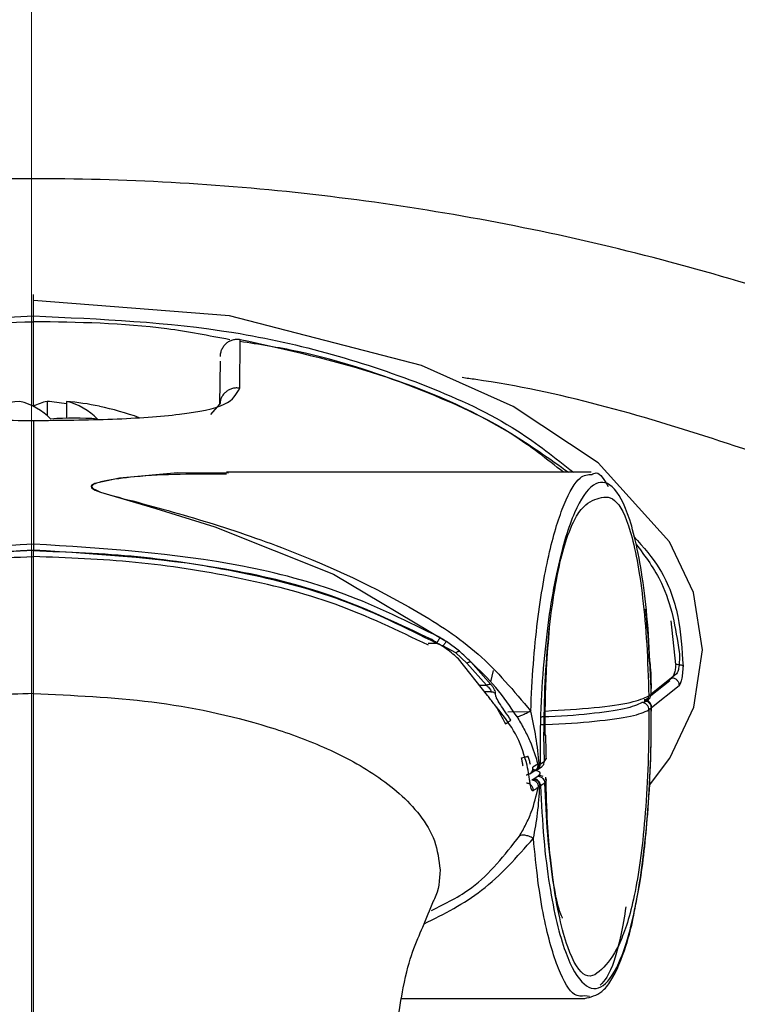
# Model space of a CAD drawing. Units: millimetres. Extents: x -4 to 213, y 0 to 297.
# Drawn here: x 62 to 67, y 108 to 113 of the extents above; entities that cross this region are included whole.
import ezdxf

# ---------------------------------------------------------------- set-up
doc = ezdxf.new("R2010")
doc.units = ezdxf.units.MM
doc.linetypes.add('CENTERX2', pattern=[20.32, 12.7, -2.54, 2.54, -2.54])
doc.layers.add('FORMAT', color=7, linetype='Continuous')
doc.styles.add('SLDTEXTSTYLE0', font='TXT', dxfattribs={"width": 0.605})
doc.dimstyles.new('SLDDIMSTYLE3', dxfattribs={"dimtxt": 2.5, "dimasz": 2.5, "dimexe": 0, "dimexo": 0.0625, "dimtad": 1, "dimdec": 0, "dimlfac": 5, "dimrnd": 1e-09, "dimzin": 12, "dimdsep": 46, "dimtxsty": 'SLDTEXTSTYLE0', "dimblk1": 'CLOSED', "dimblk2": 'CLOSED', "dimsah": 1, "dimcen": 0, "dimadec": 0, "dimazin": 3, "dimtfac": 1, "dimtdec": 0, "dimtmove": 0, "dimatfit": 3, "dimldrblk": 'CLOSED', "dimfxl": 0, "dimfrac": 2, "dimtolj": 1, "dimtzin": 12, "dimarcsym": 0})

# ---------------------------------------------------------------- blocks, each defined once
blk = doc.blocks.new('_Closed')
at = {"color": 0, "linetype": 'ByBlock', "lineweight": -2}
for p, q in [((-1, 0.166667), (0, 0)), ((-1, 0.166667), (-1, -0.166667)), ((0, 0), (-1, -0.166667)), ((0, 0), (-1, 0))]:
    blk.add_line(p, q, dxfattribs=at)
blk = doc.blocks.new('_D_4')
at = {"layer": 'FORMAT', "color": 7}
for p, q in [((76.7136, 108.6636), (86.3731, 116.0884)), ((76.7136, 108.6636), (48.4187, 86.9144)), ((48.4187, 86.9144), (45.4455, 84.6291))]:
    blk.add_line(p, q, dxfattribs=at)
blk.add_arc((62.5661, 97.789), 17.844, 2.89552, 39.95477, dxfattribs=at)
at = {"layer": 'FORMAT', "color": 7, "xscale": 2.5, "yscale": 2.5}
for p, rotation in [((76.7136, 108.6636, -9.7164), 217.5479898954982), ((48.4187, 86.9144, -9.7164), 37.54798989549824)]:
    blk.add_blockref('_Closed', p, dxfattribs=dict(at, rotation=rotation))
at = {"layer": 'FORMAT', "color": 7, "char_height": 2.5, "attachment_point": 1, "rotation": 37.54799, "style": 'SLDTEXTSTYLE0'}
for s, insert in [('178', (80.6886, 115.7749)), ('%%c', (77.7595, 113.5234))]:
    blk.add_mtext(s, dxfattribs=dict(at, insert=insert))

msp = doc.modelspace()

# ---------------------------------------------------------------- linework, layer by layer
at = {"color": 7, "linetype": 'Continuous', "lineweight": 25}
for p, q in [((62.5661, 111.1076), (62.5661, 111.6092)), ((63.7897, 111.2151), (63.7919, 111.5045)), ((63.6728, 111.1202), (63.6751, 111.3755)), ((62.6473, 111.1369), (62.6473, 111.0526)), ((62.7622, 111.1369), (62.7622, 111.037)), ((63.6189, 111.0582), (63.6728, 111.1202)), ((65.8746, 110.717), (63.7119, 110.717)), ((64.9576, 109.7034), (64.995, 109.6869)), ((65.0716, 109.6464), (64.995, 109.6869)), ((65.0921, 109.6553), (65.0156, 109.713)), ((65.1362, 109.5848), (65.0716, 109.6464)), ((65.26, 109.3944), (65.0862, 109.61)), ((65.1362, 109.5848), (65.2527, 109.4545)), ((65.2797, 109.4596), (65.1598, 109.5928)), ((66.3805, 109.5219), (66.2301, 109.4017)), ((66.2278, 109.3929), (66.3406, 109.483)), ((66.2288, 109.4337), (66.2288, 109.435)), ((66.2293, 109.4116), (66.2288, 109.4337)), ((66.3948, 109.4504), (66.2314, 109.3194)), ((66.1901, 109.3628), (66.2138, 109.3817)), ((66.2155, 109.3912), (66.2295, 109.402)), ((66.2295, 109.402), (66.2293, 109.4116)), ((66.1996, 109.3588), (66.2059, 109.3638)), ((66.2059, 109.3638), (66.2145, 109.3704)), ((66.2305, 109.3189), (66.2165, 109.308)), ((66.221, 109.3476), (66.2245, 109.3412)), ((66.2283, 109.3331), (66.2299, 109.322)), ((66.2314, 109.3194), (66.2309, 109.32)), ((65.3798, 109.297), (65.5121, 109.2995)), ((65.5969, 109.0043), (65.5937, 109.1584)), ((65.6041, 109.1584), (65.5937, 109.1584)), ((65.5577, 108.9873), (65.5275, 108.9686)), ((65.553, 108.9537), (65.5792, 108.9707)), ((65.5577, 108.9873), (65.5665, 108.9862)), ((65.5706, 108.9873), (65.5969, 109.0043)), ((65.6068, 109.021), (65.5969, 109.0043)), ((65.5093, 108.9292), (65.5394, 108.9482)), ((65.5594, 108.9144), (65.5346, 108.8983)), ((65.5891, 108.9124), (65.5637, 108.9213)), ((65.5331, 108.8978), (65.5211, 108.8933)), ((65.5346, 108.8983), (65.5331, 108.8978)), ((65.5984, 108.8747), (65.5736, 108.8586)), ((64.7491, 107.597), (65.837, 107.597)), ((65.8633, 107.6088), (65.837, 107.6127))]:
    msp.add_line(p, q, dxfattribs=at)
at = {"color": 8, "linetype": 'Continuous', "lineweight": 25}
for p, q in [((66.3752, 109.5769), (66.3487, 109.8353)), ((64.9065, 109.7033), (64.9576, 109.7034)), ((65.2923, 109.5425), (65.2766, 109.4736)), ((66.2523, 109.4191), (66.3518, 109.4986)), ((65.2119, 109.4541), (65.2527, 109.4545)), ((65.2787, 109.4161), (65.2427, 109.4158)), ((65.569, 108.9297), (65.5594, 108.9144)), ((65.5984, 108.8747), (65.6082, 108.8912))]:
    msp.add_line(p, q, dxfattribs=at)
at = {"color": 8, "linetype": 'Continuous', "lineweight": 25, "flags": 128}
msp.add_lwpolyline([(66.219, 108.8623), (66.341, 109.0218), (66.4818, 109.3237), (66.5346, 109.6641), (66.4798, 110.0034), (66.3381, 110.3045), (65.9162, 110.7719), (65.4106, 111.1064), (64.8674, 111.3499), (63.7302, 111.643), (62.5661, 111.7342), (62.5661, 111.7342)], dxfattribs=at)
at = {"color": 7, "linetype": 'Continuous', "lineweight": 25, "flags": 128}
msp.add_lwpolyline([(63.7224, 110.7111), (63.4224, 110.7132), (63.0768, 110.6816), (62.9299, 110.6506), (62.9109, 110.6385), (62.9087, 110.6316), (62.9119, 110.6246), (62.9327, 110.6107), (62.9639, 110.5979), (63.292, 110.502), (63.6431, 110.3938), (64.3455, 110.1134), (65.0156, 109.713), (65.0156, 109.713)], dxfattribs=at)
at = {"color": 7, "linetype": 'Continuous', "lineweight": 25}
for centre, radius, start, end in [((62.6262, 109.5338), 1.6093, 95.03133, 111.38943), ((62.3915, 110.7557), 0.3926, 44.79633, 76.19829), ((62.7159, 110.8209), 0.3233, 102.2531, 117.58711), ((62.5082, 109.5475), 1.5955, 80.83951, 85.00036), ((62.6686, 110.7557), 0.3926, 44.79633, 76.19829), ((62.6229, 109.5451), 1.5979, 77.90676, 84.99718), ((62.5662, 109.2798), 1.8691, 70.36106, 77.9111), ((62.8086, 109.2254), 1.8122, 85.61525, 94.38475)]:
    msp.add_arc(centre, radius, start, end, dxfattribs=at)
for points in [[(44.7225, 97.8862), (44.7422, 98.47), (44.7817, 99.6377), (45.0582, 101.3712), (45.491, 103.0702), (46.0916, 104.7184), (46.85, 106.2998), (47.7599, 107.7993), (48.8124, 109.2024), (49.9973, 110.4955), (51.3033, 111.6663), (52.7177, 112.7034), (54.227, 113.5969), (55.8166, 114.3382), (57.4712, 114.92), (59.1749, 115.3369), (60.9112, 115.5849), (62.6635, 115.6614), (64.4148, 115.5658), (66.1483, 115.299), (67.8474, 114.8635), (69.4955, 114.2637), (71.077, 113.5051), (72.5765, 112.5952), (73.9795, 111.5428), (75.2727, 110.3578), (76.4434, 109.0519), (77.4806, 107.6374), (78.3741, 106.1281), (79.1152, 104.5385), (79.6978, 102.8839), (80.1121, 101.1803), (80.3697, 99.4439), (80.3965, 98.2758), (80.4098, 97.6918)], [(77.2341, 97.7889), (77.2154, 98.3506), (77.1781, 99.474), (76.8778, 101.1368), (76.4026, 102.7556), (75.7413, 104.3088), (74.9073, 105.7761), (73.9103, 107.1381), (72.7638, 108.3769), (71.4829, 109.4761), (70.0845, 110.4211), (68.5869, 111.1997), (67.0099, 111.8015), (65.3744, 112.2185), (63.7018, 112.4453), (62.0143, 112.4788), (60.334, 112.3187), (58.6832, 111.9671), (57.0836, 111.4285), (55.5562, 110.7101), (54.1212, 109.8214), (52.7978, 108.774), (51.6022, 107.5821), (50.5547, 106.2597), (49.6526, 104.8309), (49.1967, 103.8035), (48.9688, 103.2898)], [(66.2156, 109.3912), (66.215, 109.3859), (66.214, 109.3753), (66.2048, 109.362), (66.1915, 109.3529), (66.1809, 109.352), (66.1757, 109.3515)], [(66.1896, 109.3623), (66.1949, 109.3628), (66.2054, 109.3637), (66.2187, 109.3728), (66.2279, 109.3861), (66.229, 109.3967), (66.2295, 109.402)], [(66.2165, 109.308), (66.2158, 109.3136), (66.2143, 109.3249), (66.2043, 109.3392), (66.1902, 109.3493), (66.179, 109.3509), (66.1734, 109.3517)], [(66.1874, 109.3626), (66.193, 109.3618), (66.2042, 109.3602), (66.2183, 109.3501), (66.2283, 109.3358), (66.2298, 109.3245), (66.2305, 109.3189)]]:
    msp.add_open_spline(points, degree=3, dxfattribs=at)
for points, knots in [([(80.1662, 97.789), (80.1659, 97.8634), (80.1641, 98.2893), (80.13, 99.0666), (80.0223, 100.116), (79.8516, 101.1572), (79.6189, 102.1863), (79.3249, 103.1996), (78.9708, 104.1935), (78.5578, 105.1644), (78.0874, 106.1089), (77.5613, 107.0234), (76.9814, 107.9049), (76.3498, 108.75), (75.6686, 109.5557), (74.9404, 110.3193), (74.1679, 111.0378), (73.3536, 111.7088), (72.5007, 112.3298), (71.612, 112.8987), (70.691, 113.4133), (69.7407, 113.8718), (68.7647, 114.2726), (67.7665, 114.6142), (66.7495, 114.8954), (65.7176, 115.1152), (64.6744, 115.2729), (63.6235, 115.3677), (62.5689, 115.3995), (61.5143, 115.3681), (60.4635, 115.2735), (59.4202, 115.1162), (58.3882, 114.8967), (57.3712, 114.6158), (56.3728, 114.2745), (55.3967, 113.8741), (54.4463, 113.4158), (53.525, 112.9015), (52.6362, 112.333), (51.7831, 111.7122), (50.9686, 111.0415), (50.1958, 110.3232), (49.4674, 109.5599), (48.786, 108.7543), (48.1541, 107.9094), (47.5739, 107.0282), (47.0475, 106.1138), (46.5768, 105.1695), (46.1635, 104.1987), (45.8091, 103.2049), (45.5148, 102.1917), (45.2818, 101.1627), (45.1108, 100.1215), (45.0024, 99.072), (44.9571, 98.0179), (44.975, 96.963), (45.056, 95.911), (45.1999, 94.8658), (45.4062, 93.831), (45.674, 92.8105), (46.0024, 91.8079), (46.3903, 90.8267), (46.8363, 89.8705), (47.3387, 88.9427), (47.8958, 88.0467), (48.5056, 87.1856), (49.1658, 86.3626), (49.8741, 85.5806), (50.628, 84.8425), (51.4248, 84.1508), (52.2615, 83.5081), (53.1352, 82.9166), (54.0428, 82.3785), (54.9809, 81.8957), (55.9463, 81.47), (56.9355, 81.1029), (57.9448, 80.7956), (58.9708, 80.5494), (60.0096, 80.365), (61.0577, 80.2432), (62.1111, 80.1843), (63.1662, 80.1887), (64.2191, 80.2562), (65.2661, 80.3867), (66.3034, 80.5796), (67.3273, 80.8343), (68.3341, 81.1498), (69.3202, 81.5251), (70.282, 81.9588), (71.2162, 82.4492), (72.1193, 82.9948), (72.9881, 83.5934), (73.8195, 84.243), (74.6105, 84.9412), (75.3583, 85.6856), (76.0601, 86.4734), (76.7136, 87.3018), (77.3162, 88.1678), (77.8659, 89.0684), (78.3607, 90.0003), (78.7988, 90.9601), (79.1786, 91.9445), (79.4988, 92.9498), (79.7581, 93.9725), (79.956, 95.0089), (80.0905, 96.0553), (80.1569, 96.9836), (80.1635, 97.562), (80.1662, 97.789)], [0, 0, 0, 0, 0.00202, 0.011556, 0.021093, 0.030629, 0.040166, 0.049703, 0.05924, 0.068776, 0.078313, 0.08785, 0.097387, 0.106923, 0.11646, 0.125997, 0.135534, 0.145071, 0.154607, 0.164144, 0.173681, 0.183218, 0.192754, 0.202291, 0.211828, 0.221365, 0.230901, 0.240438, 0.249975, 0.259512, 0.269048, 0.278585, 0.288122, 0.297659, 0.307196, 0.316732, 0.326269, 0.335806, 0.345343, 0.354879, 0.364416, 0.373953, 0.38349, 0.393026, 0.402563, 0.4121, 0.421637, 0.431173, 0.44071, 0.450247, 0.459784, 0.469321, 0.478857, 0.488394, 0.497931, 0.507468, 0.517004, 0.526541, 0.536078, 0.545615, 0.555151, 0.564688, 0.574225, 0.583762, 0.593298, 0.602835, 0.612372, 0.621909, 0.631446, 0.640982, 0.650519, 0.660056, 0.669593, 0.679129, 0.688666, 0.698203, 0.70774, 0.717276, 0.726813, 0.73635, 0.745887, 0.755423, 0.76496, 0.774497, 0.784034, 0.793571, 0.803107, 0.812644, 0.822181, 0.831718, 0.841254, 0.850791, 0.860328, 0.869865, 0.879401, 0.888938, 0.898475, 0.908012, 0.917548, 0.927085, 0.936622, 0.946159, 0.955695, 0.965232, 0.974769, 0.984306, 0.993843, 1, 1, 1, 1]), ([(62.5661, 111.643), (62.5661, 111.6583), (62.5661, 111.6888), (62.5661, 111.7191), (62.5661, 111.7342)], [0, 0, 0, 0, 0.500031, 1, 1, 1, 1]), ([(62.5661, 111.6092), (62.5661, 111.6132), (62.5661, 111.6212), (62.5661, 111.6313), (62.5661, 111.6392), (62.5661, 111.6417), (62.5661, 111.643)], [0, 0, 0, 0, 0.250006, 0.500007, 0.750005, 1, 1, 1, 1]), ([(63.6753, 111.4029), (63.6758, 111.4103), (63.6768, 111.4252), (63.6841, 111.4464), (63.6953, 111.4656), (63.7103, 111.482), (63.7285, 111.4946), (63.7488, 111.5029), (63.7703, 111.5067), (63.7847, 111.5052), (63.7919, 111.5045)], [0, 0, 0, 0, 0.127128, 0.253397, 0.379476, 0.505173, 0.630294, 0.754379, 0.8773, 1, 1, 1, 1]), ([(63.7919, 111.5045), (64.07, 111.4432), (64.6264, 111.3205), (65.2846, 111.0408), (65.6274, 110.7967), (65.7393, 110.717)], [0, 0, 0, 0, 0.402398, 0.804894, 1, 1, 1, 1]), ([(61.3427, 111.2151), (61.3607, 111.1807), (61.3968, 111.1118), (61.6784, 111.0562), (62.0841, 111.0283), (62.4055, 111.0251), (62.5662, 111.0234)], [0, 0, 0, 0, 0.248936, 0.498847, 0.749342, 1, 1, 1, 1]), ([(62.5662, 111.0234), (62.7269, 111.0251), (63.0483, 111.0283), (63.4539, 111.0561), (63.7355, 111.1118), (63.7716, 111.1807), (63.7897, 111.2151)], [0, 0, 0, 0, 0.250654, 0.501155, 0.751055, 1, 1, 1, 1]), ([(63.7897, 111.2151), (63.7825, 111.2159), (63.7681, 111.2174), (63.7466, 111.2139), (63.7263, 111.2062), (63.7082, 111.1945), (63.6931, 111.1793), (63.6817, 111.1612), (63.6744, 111.1412), (63.6734, 111.1272), (63.6728, 111.1202)], [0, 0, 0, 0, 0.124691, 0.249969, 0.375042, 0.499971, 0.624904, 0.749988, 0.875286, 1, 1, 1, 1]), ([(62.5662, 111.0234), (62.5662, 110.9058), (62.5662, 110.6694), (62.5662, 110.4174), (62.5662, 110.2907)], [0, 0, 0, 0, 0.497695, 1, 1, 1, 1]), ([(63.7119, 110.7062), (63.528, 110.7063), (63.2784, 110.7063), (63.0237, 110.6729), (62.9467, 110.6547), (62.9216, 110.645), (62.913, 110.6358), (62.9129, 110.6258), (62.9544, 110.5983), (63.1911, 110.538), (63.5747, 110.4333), (64.1684, 110.2332), (64.718, 109.9771), (65.2176, 109.6566), (65.4158, 109.4201), (65.5154, 109.3013)], [0, 0, 0, 0, 0.14833, 0.201298, 0.214484, 0.227616, 0.234184, 0.240752, 0.253823, 0.306426, 0.439213, 0.572195, 0.785104, 0.892068, 1, 1, 1, 1]), ([(66.2288, 109.435), (66.2247, 109.5435), (66.2166, 109.7604), (66.187, 110.0409), (66.1486, 110.2697), (66.0878, 110.5011), (65.9998, 110.6608), (65.8869, 110.6678), (65.774, 110.5049), (65.6868, 110.2257), (65.629, 109.9143), (65.5948, 109.6371), (65.5719, 109.3221), (65.5711, 109.0989), (65.5706, 108.9873)], [0, 0, 0, 0, 0.06245, 0.124946, 0.187499, 0.25009, 0.374974, 0.5, 0.625018, 0.749918, 0.812514, 0.875055, 0.937549, 1, 1, 1, 1]), ([(65.8773, 110.7043), (65.886, 110.7086), (65.92, 110.7253), (65.9519, 110.6717), (65.9756, 110.632)], [0, 0, 0, 0, 0.2577334, 1, 1, 1, 1]), ([(65.5937, 109.1584), (65.5953, 109.2643), (65.5985, 109.476), (65.6218, 109.7708), (65.6559, 110.0267), (65.7134, 110.3007), (65.8009, 110.5118), (65.9086, 110.5651), (66.0125, 110.5844), (66.0936, 110.4311), (66.1472, 110.2018), (66.1806, 109.9757), (66.2059, 109.7025), (66.2123, 109.4954), (66.2155, 109.3912)], [0, 0, 0, 0, 0.063592, 0.12706, 0.190282, 0.253254, 0.378574, 0.505761, 0.630276, 0.750995, 0.811953, 0.873723, 0.936484, 1, 1, 1, 1]), ([(62.5662, 110.2907), (62.1506, 110.2647), (61.5268, 110.2256), (60.7163, 110.0147), (60.3424, 109.8294), (60.1553, 109.7367)], [0, 0, 0, 0, 0.4994736, 0.7495868, 1, 1, 1, 1]), ([(62.5662, 110.2522), (62.3597, 110.2447), (61.9466, 110.2296), (61.3345, 110.1311), (60.7308, 109.9799), (60.3603, 109.7956), (60.1752, 109.7034)], [0, 0, 0, 0, 0.250095, 0.50019, 0.750218, 1, 1, 1, 1]), ([(62.5661, 110.2556), (62.1595, 110.2301), (61.5492, 110.1919), (60.7557, 109.9892), (60.3878, 109.8127), (60.2037, 109.7244)], [0, 0, 0, 0, 0.499579, 0.749694, 1, 1, 1, 1]), ([(62.5662, 109.4047), (62.5662, 109.5495), (62.5661, 109.8419), (62.5661, 110.1167), (62.5661, 110.2556)], [0, 0, 0, 0, 0.494984, 1, 1, 1, 1]), ([(64.9281, 109.7244), (64.7441, 109.8127), (64.3762, 109.9892), (63.5828, 110.1918), (62.9727, 110.2301), (62.5661, 110.2556)], [0, 0, 0, 0, 0.250306, 0.500421, 1, 1, 1, 1]), ([(64.9775, 109.7367), (64.7904, 109.8294), (64.4164, 110.0148), (63.6057, 110.2257), (62.9818, 110.2647), (62.5662, 110.2907)], [0, 0, 0, 0, 0.250433, 0.500566, 1, 1, 1, 1]), ([(62.5662, 110.2907), (62.5662, 110.2892), (62.5662, 110.2861), (62.5662, 110.2768), (62.5662, 110.2652), (62.5662, 110.2565), (62.5662, 110.2522)], [0, 0, 0, 0, 0.250024, 0.500032, 0.750024, 1, 1, 1, 1]), ([(62.5662, 110.2522), (62.7727, 110.2447), (63.1859, 110.2297), (63.7981, 110.1312), (64.402, 109.9799), (64.7724, 109.7956), (64.9576, 109.7034)], [0, 0, 0, 0, 0.250095, 0.50019, 0.750218, 1, 1, 1, 1]), ([(66.1391, 110.2925), (66.1949, 110.2174), (66.3361, 110.0274), (66.3736, 109.7933), (66.3963, 109.6518)], [0, 0, 0, 0, 0.395409, 1, 1, 1, 1]), ([(60.2224, 109.6909), (60.4047, 109.7786), (60.7694, 109.9543), (61.3607, 110.0997), (61.9599, 110.1947), (62.3641, 110.2096), (62.5662, 110.217)], [0, 0, 0, 0, 0.249809, 0.49983, 0.749912, 1, 1, 1, 1]), ([(64.9094, 109.6909), (64.7271, 109.7786), (64.3625, 109.9542), (63.7714, 110.0996), (63.1723, 110.1947), (62.7682, 110.2095), (62.5662, 110.217)], [0, 0, 0, 0, 0.24981, 0.49983, 0.749913, 1, 1, 1, 1]), ([(66.2192, 109.5933), (66.218, 109.6256), (66.2137, 109.7368), (66.2035, 109.835), (66.1963, 109.9046)], [0, 0, 0, 0, 0.29074, 1, 1, 1, 1]), ([(65.6011, 109.1584), (65.6012, 109.2277), (65.6014, 109.3629), (65.6101, 109.5887), (65.6209, 109.7157), (65.6275, 109.7932)], [0, 0, 0, 0, 0.290536, 0.566538, 1, 1, 1, 1]), ([(65.0862, 109.61), (65.0761, 109.6197), (65.0553, 109.6395), (65.0024, 109.6796), (64.958, 109.7064), (64.9281, 109.7244)], [0, 0, 0, 0, 0.23886, 0.487675, 1, 1, 1, 1]), ([(64.9576, 109.7034), (64.9598, 109.7072), (64.9643, 109.7147), (64.9703, 109.7247), (64.9751, 109.7327), (64.9767, 109.7354), (64.9775, 109.7367)], [0, 0, 0, 0, 0.2499765, 0.4999688, 0.7499765, 1, 1, 1, 1]), ([(65.0156, 109.713), (65.0093, 109.7171), (64.9968, 109.7252), (64.9839, 109.7328), (64.9775, 109.7367)], [0, 0, 0, 0, 0.500789, 1, 1, 1, 1]), ([(65.0156, 109.713), (65.0145, 109.7121), (65.0124, 109.7103), (65.0074, 109.7042), (65.0014, 109.6963), (64.9971, 109.69), (64.995, 109.6869)], [0, 0, 0, 0, 0.25, 0.499999, 0.75, 1, 1, 1, 1]), ([(65.0921, 109.6553), (65.0907, 109.6551), (65.0878, 109.6549), (65.0826, 109.6531), (65.0772, 109.6503), (65.0734, 109.6477), (65.0716, 109.6464)], [0, 0, 0, 0, 0.25, 0.5, 0.75, 1, 1, 1, 1]), ([(65.1598, 109.5928), (65.1487, 109.6034), (65.1265, 109.6245), (65.1036, 109.645), (65.0921, 109.6553)], [0, 0, 0, 0, 0.499999, 1, 1, 1, 1]), ([(66.3963, 109.6518), (66.3968, 109.6355), (66.3979, 109.603), (66.3941, 109.5625), (66.388, 109.5328), (66.383, 109.5255), (66.3805, 109.5219)], [0, 0, 0, 0, 0.250318, 0.500797, 0.750864, 1, 1, 1, 1]), ([(65.1362, 109.5848), (65.1385, 109.5863), (65.1429, 109.5891), (65.1493, 109.5917), (65.1551, 109.5932), (65.1583, 109.5929), (65.1598, 109.5928)], [0, 0, 0, 0, 0.25, 0.500003, 0.750001, 1, 1, 1, 1]), ([(65.4344, 109.2672), (65.3942, 109.3271), (65.3134, 109.4473), (65.2111, 109.5442), (65.1598, 109.5928)], [0, 0, 0, 0, 0.498537, 1, 1, 1, 1]), ([(66.221, 109.5939), (66.2216, 109.5892), (66.2254, 109.5607), (66.2269, 109.519), (66.2285, 109.4763), (66.2288, 109.4577), (66.2289, 109.4507), (66.2289, 109.4495), (66.2289, 109.4465), (66.2289, 109.4432), (66.2289, 109.4401), (66.2289, 109.4386), (66.2289, 109.4382), (66.2289, 109.4375), (66.2289, 109.4363), (66.2288, 109.4354), (66.2288, 109.435)], [0, 0, 0, 0, 0.090543, 0.548012, 0.779335, 0.895092, 0.896665, 0.909535, 0.919031, 0.952096, 0.972123, 0.977548, 0.979189, 0.980164, 0.991284, 1, 1, 1, 1]), ([(66.3752, 109.5769), (66.3744, 109.5677), (66.3727, 109.5475), (66.3664, 109.5231), (66.3588, 109.505), (66.3541, 109.5007), (66.3518, 109.4986)], [0, 0, 0, 0, 0.227811, 0.500046, 0.750337, 1, 1, 1, 1]), ([(66.4184, 109.5676), (66.4171, 109.5687), (66.4146, 109.5709), (66.4044, 109.5738), (66.3909, 109.576), (66.3804, 109.5766), (66.3752, 109.5769)], [0, 0, 0, 0, 0.250021, 0.500028, 0.750021, 1, 1, 1, 1]), ([(66.4184, 109.5676), (66.4175, 109.5529), (66.4158, 109.5234), (66.4094, 109.4871), (66.4019, 109.4602), (66.3972, 109.4536), (66.3948, 109.4504)], [0, 0, 0, 0, 0.250442, 0.500785, 0.750607, 1, 1, 1, 1]), ([(66.2288, 109.4337), (66.2288, 109.4339), (66.229, 109.4345), (66.2293, 109.4365), (66.2295, 109.4402), (66.2305, 109.4682), (66.2277, 109.4959), (66.2251, 109.5227)], [0, 0, 0, 0, 0.0126178, 0.0353834, 0.1002048, 0.1336868, 1, 1, 1, 1]), ([(66.3518, 109.4986), (66.3548, 109.4983), (66.3608, 109.4978), (66.3693, 109.4947), (66.3772, 109.4901), (66.3839, 109.4839), (66.3892, 109.4766), (66.393, 109.4683), (66.395, 109.4594), (66.3949, 109.4534), (66.3948, 109.4504)], [0, 0, 0, 0, 0.124718, 0.249971, 0.375039, 0.499972, 0.624908, 0.749987, 0.87526, 1, 1, 1, 1]), ([(65.2527, 109.4545), (65.2586, 109.457), (65.2691, 109.4616), (65.2765, 109.4602), (65.2797, 109.4596)], [0, 0, 0, 0, 0.558937, 1, 1, 1, 1]), ([(65.2527, 109.4545), (65.2568, 109.4506), (65.2648, 109.4429), (65.2738, 109.4319), (65.2793, 109.4222), (65.2789, 109.4182), (65.2787, 109.4161)], [0, 0, 0, 0, 0.256788, 0.508578, 0.75557, 1, 1, 1, 1]), ([(65.3069, 109.4046), (65.3071, 109.4075), (65.3074, 109.4133), (65.3017, 109.4269), (65.2925, 109.4426), (65.2839, 109.4539), (65.2797, 109.4596)], [0, 0, 0, 0, 0.25329, 0.505918, 0.755107, 1, 1, 1, 1]), ([(62.5662, 109.4047), (62.4837, 109.4026), (62.3364, 109.3989), (62.0739, 109.3813), (61.6892, 109.337), (61.2576, 109.2444), (60.8418, 109.0942), (60.529, 108.9304), (60.3025, 108.7387), (60.1756, 108.5356), (60.1616, 108.4181), (60.1546, 108.3594)], [0, 0, 0, 0, 0.087937, 0.15703, 0.280397, 0.500535, 0.625655, 0.750681, 0.875308, 0.937751, 1, 1, 1, 1]), ([(62.5662, 106.8256), (62.5662, 107.0235), (62.5662, 107.419), (62.5662, 107.9635), (62.5662, 108.4116), (62.5662, 108.7478), (62.5662, 108.9306), (62.5662, 109.177), (62.5662, 109.3288), (62.5662, 109.4047)], [0, 0, 0, 0, 0.124922, 0.249672, 0.374424, 0.499178, 0.666095, 0.833047, 1, 1, 1, 1]), ([(62.5662, 109.4047), (62.8009, 109.3946), (63.2703, 109.3745), (63.8482, 109.2535), (64.2905, 109.0943), (64.6034, 108.9304), (64.8298, 108.7387), (64.9567, 108.5356), (64.9708, 108.4181), (64.9777, 108.3594)], [0, 0, 0, 0, 0.250286, 0.500436, 0.625582, 0.750632, 0.875284, 0.937738, 1, 1, 1, 1]), ([(65.3386, 109.2925), (65.3244, 109.3099), (65.303, 109.3364), (65.2764, 109.3705), (65.2655, 109.3864), (65.26, 109.3944)], [0, 0, 0, 0, 0.4889675, 0.7405029, 1, 1, 1, 1]), ([(65.2787, 109.4161), (65.2813, 109.416), (65.2865, 109.4156), (65.294, 109.4132), (65.301, 109.4097), (65.3049, 109.4063), (65.3069, 109.4046)], [0, 0, 0, 0, 0.25001, 0.500013, 0.75001, 1, 1, 1, 1]), ([(65.3983, 109.2469), (65.3867, 109.2637), (65.3647, 109.2955), (65.334, 109.3409), (65.3172, 109.3694), (65.31, 109.3859), (65.3072, 109.3942), (65.3063, 109.4003), (65.3066, 109.4034), (65.3068, 109.4043), (65.3069, 109.4046)], [0, 0, 0, 0, 0.263201, 0.498091, 0.748342, 0.792986, 0.875288, 0.959036, 0.98486, 1, 1, 1, 1]), ([(65.6021, 109.3015), (65.7029, 109.3073), (65.9059, 109.319), (66.1274, 109.3512), (66.1862, 109.3779), (66.2155, 109.3912)], [0, 0, 0, 0, 0.330318, 0.66518, 1, 1, 1, 1]), ([(66.2299, 109.4024), (66.2299, 109.4024), (66.2299, 109.4024), (66.2299, 109.4025), (66.2299, 109.4026), (66.2299, 109.4031), (66.2298, 109.4048), (66.2298, 109.4071), (66.2297, 109.4094), (66.2296, 109.4106), (66.2295, 109.4112), (66.2295, 109.4115), (66.2294, 109.4116), (66.2293, 109.4116), (66.2293, 109.4116)], [0, 0, 0, 0, 0.0012952, 0.0034901, 0.0105795, 0.035558, 0.1287091, 0.4877314, 0.6565757, 0.7870176, 0.842095, 0.8937233, 0.9452404, 1, 1, 1, 1]), ([(65.5736, 108.8586), (65.579, 108.7516), (65.5897, 108.5375), (65.6252, 108.2625), (65.6695, 108.0381), (65.7376, 107.8107), (65.8319, 107.653), (65.9457, 107.6464), (66.0351, 107.7825), (66.0994, 107.9765), (66.143, 108.1656), (66.1804, 108.3985), (66.2094, 108.6738), (66.2287, 108.9862), (66.2299, 109.208), (66.2305, 109.3189)], [0, 0, 0, 0, 0.06251, 0.125049, 0.187546, 0.25003, 0.374934, 0.499819, 0.624706, 0.68742, 0.749972, 0.812456, 0.874952, 0.937491, 1, 1, 1, 1]), ([(66.1757, 109.3515), (66.1478, 109.3385), (66.0921, 109.3127), (65.873, 109.2838), (65.688, 109.2677), (65.5775, 109.2659), (65.5747, 109.2658)], [0, 0, 0, 0, 0.330572, 0.661059, 0.991552, 1, 1, 1, 1]), ([(66.1393, 108.1613), (66.1471, 108.2002), (66.1762, 108.3437), (66.2065, 108.6242), (66.2289, 108.9865), (66.2301, 109.2052), (66.2308, 109.3204)], [0, 0, 0, 0, 0.1394981, 0.5153088, 0.7445649, 1, 1, 1, 1]), ([(66.1875, 109.3631), (66.1932, 109.3625), (66.2046, 109.3612), (66.219, 109.3513), (66.229, 109.337), (66.2303, 109.3257), (66.2309, 109.32)], [0, 0, 0, 0, 0.25, 0.5, 0.75, 1, 1, 1, 1]), ([(66.2314, 109.3194), (66.2315, 109.3224), (66.2317, 109.3285), (66.2297, 109.3374), (66.2261, 109.3458), (66.2207, 109.3533), (66.214, 109.3595), (66.2062, 109.3643), (66.1975, 109.3674), (66.1915, 109.3679), (66.1885, 109.3682)], [0, 0, 0, 0, 0.124728, 0.249997, 0.375072, 0.500006, 0.62494, 0.750013, 0.875278, 1, 1, 1, 1]), ([(66.2313, 109.3194), (66.2308, 109.3242), (66.2299, 109.3345), (66.224, 109.3431), (66.2208, 109.3477)], [0, 0, 0, 0, 0.460574, 1, 1, 1, 1]), ([(66.2305, 109.3189), (66.2309, 109.319), (66.2315, 109.3193), (66.2311, 109.3197), (66.2309, 109.32)], [0, 0, 0, 0, 0.500433, 1, 1, 1, 1]), ([(65.4938, 108.9809), (65.4774, 109.0377), (65.4448, 109.1511), (65.3739, 109.2454), (65.3386, 109.2925)], [0, 0, 0, 0, 0.501164, 1, 1, 1, 1]), ([(65.5154, 109.3013), (65.5066, 109.2964), (65.4891, 109.2866), (65.4653, 109.2756), (65.4456, 109.2683), (65.4382, 109.2676), (65.4344, 109.2672)], [0, 0, 0, 0, 0.249982, 0.499975, 0.749982, 1, 1, 1, 1]), ([(65.4344, 109.2672), (65.4481, 109.2435), (65.4752, 109.1966), (65.5232, 109.1012), (65.544, 109.0325), (65.5577, 108.9873)], [0, 0, 0, 0, 0.259013, 0.512039, 1, 1, 1, 1]), ([(65.5665, 108.9862), (65.5609, 109.0396), (65.5497, 109.1449), (65.5267, 109.2497), (65.5154, 109.3013)], [0, 0, 0, 0, 0.507567, 1, 1, 1, 1]), ([(66.2165, 109.308), (66.2158, 109.202), (66.2143, 108.9915), (66.1965, 108.6966), (66.1699, 108.4388), (66.124, 108.1527), (66.0493, 107.9132), (65.949, 107.7711), (65.8413, 107.6925), (65.7497, 107.8387), (65.686, 108.067), (65.6455, 108.2942), (65.6139, 108.566), (65.6036, 108.7718), (65.5984, 108.8747)], [0, 0, 0, 0, 0.063229, 0.125463, 0.186685, 0.247206, 0.367915, 0.493771, 0.62037, 0.746071, 0.809333, 0.872761, 0.936334, 1, 1, 1, 1]), ([(65.3659, 109.225), (65.3696, 109.2275), (65.3769, 109.2325), (65.3867, 109.2391), (65.3945, 109.2444), (65.397, 109.246), (65.3983, 109.2469)], [0, 0, 0, 0, 0.249994, 0.499992, 0.749994, 1, 1, 1, 1]), ([(65.6083, 109.0163), (65.6077, 109.0376), (65.6063, 109.0848), (65.6057, 109.1323), (65.6053, 109.1584)], [0, 0, 0, 0, 0.452054, 1, 1, 1, 1]), ([(65.4616, 109.0233), (65.4665, 109.0246), (65.4763, 109.0273), (65.488, 109.0304), (65.4961, 109.0326), (65.4985, 109.0332), (65.4996, 109.0335)], [0, 0, 0, 0, 0.279746, 0.559401, 0.779758, 1, 1, 1, 1]), ([(65.4883, 108.9238), (65.4911, 108.9239), (65.4968, 108.9241), (65.5049, 108.9267), (65.5123, 108.9309), (65.5186, 108.9366), (65.5234, 108.9436), (65.5267, 108.9515), (65.5282, 108.96), (65.5278, 108.9657), (65.5275, 108.9686)], [0, 0, 0, 0, 0.124701, 0.249987, 0.375065, 0.499996, 0.624927, 0.750006, 0.875296, 1, 1, 1, 1]), ([(65.5297, 108.8292), (65.5279, 108.8286), (65.5243, 108.8276), (65.5199, 108.8349), (65.5161, 108.8486), (65.5126, 108.8682), (65.5089, 108.8926), (65.5034, 108.9294), (65.4976, 108.9603), (65.4938, 108.9809)], [0, 0, 0, 0, 0.123035, 0.246955, 0.371925, 0.497735, 0.623843, 0.749943, 1, 1, 1, 1]), ([(65.5296, 108.9471), (65.5321, 108.9471), (65.537, 108.9471), (65.5441, 108.9491), (65.5506, 108.9526), (65.5563, 108.9575), (65.5609, 108.9635), (65.5643, 108.9705), (65.5663, 108.9782), (65.5665, 108.9835), (65.5665, 108.9862)], [0, 0, 0, 0, 0.124741, 0.249994, 0.375064, 0.500001, 0.624937, 0.750008, 0.87526, 1, 1, 1, 1]), ([(65.5706, 108.9873), (65.5702, 108.982), (65.5695, 108.974), (65.5644, 108.9647), (65.5595, 108.9586), (65.5534, 108.9537), (65.5441, 108.9487), (65.5362, 108.948), (65.531, 108.9476)], [0, 0, 0, 0, 0.249375, 0.374754, 0.5, 0.625246, 0.750625, 1, 1, 1, 1]), ([(65.5572, 108.9646), (65.5625, 108.9651), (65.5704, 108.9657), (65.5796, 108.9707), (65.5858, 108.9756), (65.5907, 108.9817), (65.5957, 108.9911), (65.5964, 108.999), (65.5969, 109.0043)], [0, 0, 0, 0, 0.2493746, 0.3747541, 0.5, 0.6252459, 0.7506254, 1, 1, 1, 1]), ([(65.5706, 108.9873), (65.5702, 108.9871), (65.5692, 108.9867), (65.5674, 108.9863), (65.5665, 108.9862)], [0, 0, 0, 0, 0.499682, 1, 1, 1, 1]), ([(65.529, 108.956), (65.5367, 108.9536), (65.5615, 108.9457), (65.5737, 108.9366), (65.5694, 108.9303), (65.569, 108.9297)], [0, 0, 0, 0, 0.2860224, 0.9338441, 1, 1, 1, 1]), ([(65.5594, 108.9144), (65.5645, 108.9137), (65.5746, 108.9122), (65.5873, 108.903), (65.5964, 108.89), (65.5977, 108.8798), (65.5984, 108.8747)], [0, 0, 0, 0, 0.250029, 0.500039, 0.750029, 1, 1, 1, 1]), ([(65.7031, 108.0743), (65.7032, 108.0742), (65.7064, 108.0714), (65.6896, 108.1005), (65.6641, 108.1966), (65.6342, 108.389), (65.6133, 108.6424), (65.608, 108.8171), (65.6051, 108.9102)], [0, 0, 0, 0, 0.002811, 0.132829, 0.334906, 0.619242, 0.797092, 1, 1, 1, 1]), ([(65.4485, 108.5602), (65.4614, 108.5827), (65.4868, 108.6271), (65.5307, 108.7242), (65.5483, 108.7992), (65.5599, 108.8486)], [0, 0, 0, 0, 0.259339, 0.512286, 1, 1, 1, 1]), ([(65.5297, 108.8292), (65.5298, 108.8319), (65.5301, 108.8374), (65.5283, 108.8456), (65.5249, 108.8532), (65.5201, 108.8601), (65.514, 108.8658), (65.5069, 108.8701), (65.4991, 108.873), (65.4937, 108.8735), (65.491, 108.8738)], [0, 0, 0, 0, 0.124719, 0.249982, 0.375054, 0.499987, 0.624922, 0.749999, 0.875271, 1, 1, 1, 1]), ([(65.5211, 108.8933), (65.5238, 108.893), (65.5293, 108.8925), (65.5371, 108.8896), (65.5442, 108.8853), (65.5503, 108.8795), (65.5551, 108.8727), (65.5584, 108.865), (65.5602, 108.8568), (65.56, 108.8513), (65.5599, 108.8486)], [0, 0, 0, 0, 0.124724, 0.249992, 0.375066, 0.5, 0.624934, 0.750009, 0.875277, 1, 1, 1, 1]), ([(65.5599, 108.8486), (65.5549, 108.8453), (65.5448, 108.8389), (65.5348, 108.8324), (65.5297, 108.8292)], [0, 0, 0, 0, 0.499933, 1, 1, 1, 1]), ([(65.5316, 108.5473), (65.5408, 108.5961), (65.5596, 108.6952), (65.5659, 108.8021), (65.5691, 108.8563)], [0, 0, 0, 0, 0.492624, 1, 1, 1, 1]), ([(65.5331, 108.8978), (65.5378, 108.8969), (65.5473, 108.8951), (65.5591, 108.8853), (65.5675, 108.8719), (65.5686, 108.8615), (65.5691, 108.8563)], [0, 0, 0, 0, 0.25, 0.499999, 0.749999, 1, 1, 1, 1]), ([(65.5736, 108.8586), (65.5729, 108.8637), (65.5716, 108.8739), (65.5625, 108.8869), (65.5498, 108.8961), (65.5397, 108.8976), (65.5346, 108.8983)], [0, 0, 0, 0, 0.2500021, 0.5000027, 0.750002, 1, 1, 1, 1]), ([(65.5691, 108.8563), (65.5672, 108.855), (65.5633, 108.8525), (65.561, 108.8499), (65.5599, 108.8486)], [0, 0, 0, 0, 0.499431, 1, 1, 1, 1]), ([(65.5691, 108.8563), (65.5701, 108.8567), (65.572, 108.8574), (65.5731, 108.8582), (65.5736, 108.8586)], [0, 0, 0, 0, 0.499729, 1, 1, 1, 1]), ([(65.6082, 108.8912), (65.6089, 108.8919), (65.6115, 108.8952), (65.6058, 108.8986), (65.6014, 108.9011)], [0, 0, 0, 0, 0.2335338, 1, 1, 1, 1]), ([(65.5316, 108.5473), (65.5225, 108.5515), (65.5042, 108.5598), (65.4797, 108.5658), (65.4596, 108.5667), (65.4522, 108.5624), (65.4485, 108.5602)], [0, 0, 0, 0, 0.2499997, 0.4999996, 0.7499997, 1, 1, 1, 1]), ([(64.9777, 108.3594), (64.9747, 108.2991), (64.9714, 108.2337), (64.9392, 108.1791), (64.9367, 108.1748)], [0, 0, 0, 0, 0.922861, 1, 1, 1, 1]), ([(64.6438, 106.7938), (64.6507, 106.8545), (64.6663, 106.9919), (64.6926, 107.2164), (64.7243, 107.4609), (64.7668, 107.7143), (64.8183, 107.8947), (64.8786, 108.0242), (64.9187, 108.1244), (64.9399, 108.1772)], [0, 0, 0, 0, 0.065729, 0.148742, 0.249061, 0.366736, 0.550133, 0.76282, 1, 1, 1, 1]), ([(65.8343, 107.597), (65.8705, 107.6063), (65.932, 107.6221), (66.0102, 107.7239), (66.0681, 107.8613), (66.1152, 108.028), (66.1324, 108.1236), (66.1393, 108.1613)], [0, 0, 0, 0, 0.235002, 0.39884, 0.736902, 0.89614, 1, 1, 1, 1]), ([(66.0799, 108.1406), (66.0701, 108.0822), (66.0383, 107.8922), (65.9846, 107.739), (65.9405, 107.6903), (65.9275, 107.676)], [0, 0, 0, 0, 0.238764, 0.776499, 1, 1, 1, 1])]:
    msp.add_open_spline(points, degree=3, knots=knots, dxfattribs=at)
at = {"color": 8, "linetype": 'Continuous', "lineweight": 25}
for points, knots in [([(62.5661, 111.7342), (62.5661, 111.7434), (62.5661, 111.7552), (62.5661, 111.767), (62.5661, 111.7696)], [0, 0, 0, 0, 0.775439, 1, 1, 1, 1]), ([(59.3639, 110.717), (59.4716, 110.8023), (59.7349, 111.0107), (60.2263, 111.2344), (60.7914, 111.4251), (61.5702, 111.5998), (62.1679, 111.6257), (62.5661, 111.643)], [0, 0, 0, 0, 0.121804, 0.297746, 0.473513, 0.64918, 1, 1, 1, 1]), ([(59.4226, 110.717), (59.5207, 110.7939), (59.773, 110.9917), (60.3085, 111.2333), (60.9956, 111.4496), (61.7752, 111.5856), (62.3019, 111.6013), (62.5661, 111.6092)], [0, 0, 0, 0, 0.112812, 0.290207, 0.525907, 0.762113, 1, 1, 1, 1]), ([(62.5661, 111.643), (62.9644, 111.6257), (63.5621, 111.5998), (64.3409, 111.4251), (64.906, 111.2344), (65.3974, 111.0107), (65.6607, 110.8023), (65.7684, 110.717)], [0, 0, 0, 0, 0.350823, 0.52649, 0.702259, 0.878202, 1, 1, 1, 1]), ([(63.7303, 111.5022), (63.6063, 111.5261), (63.2227, 111.5998), (62.8312, 111.6054), (62.5661, 111.6092)], [0, 0, 0, 0, 0.323116, 1, 1, 1, 1]), ([(65.7096, 110.717), (65.6116, 110.794), (65.3593, 110.9921), (64.8233, 111.2304), (64.2784, 111.4165), (63.9051, 111.4741), (63.7907, 111.4918)], [0, 0, 0, 0, 0.179039, 0.460592, 0.834685, 1, 1, 1, 1]), ([(76.2964, 97.7889), (76.2807, 98.2871), (76.249, 99.2952), (75.9886, 100.806), (75.5613, 102.3169), (74.9469, 103.7982), (74.1511, 105.2189), (73.1868, 106.542), (72.0723, 107.7411), (70.8299, 108.7942), (69.4929, 109.6783), (68.0926, 110.3931), (66.6553, 110.9132), (65.6557, 111.203), (65.1356, 111.2738), (65.1088, 111.2775)], [0, 0, 0, 0, 0.078622, 0.159106, 0.241326, 0.326139, 0.411703, 0.497868, 0.584037, 0.669602, 0.75441, 0.836634, 0.917117, 0.995735, 1, 1, 1, 1]), ([(62.5661, 111.0216), (62.5661, 111.0226), (62.5661, 111.0261), (62.5661, 111.0273), (62.5662, 111.0247), (62.5662, 111.0234)], [0, 0, 0, 0, 0.161641, 0.581886, 1, 1, 1, 1]), ([(65.5154, 109.3013), (65.5199, 109.3955), (65.5288, 109.5836), (65.5637, 109.9199), (65.6244, 110.2668), (65.7128, 110.5445), (65.7994, 110.6984), (65.8542, 110.7026), (65.8773, 110.7043)], [0, 0, 0, 0, 0.106614, 0.213042, 0.424434, 0.635414, 0.846599, 1, 1, 1, 1]), ([(66.1276, 110.3367), (66.183, 110.2736), (66.3044, 110.1352), (66.4012, 109.8637), (66.4127, 109.6663), (66.4184, 109.5676)], [0, 0, 0, 0, 0.295349, 0.647798, 1, 1, 1, 1]), ([(65.3111, 109.3267), (65.3185, 109.3124), (65.3353, 109.2803), (65.355, 109.2447), (65.3659, 109.225)], [0, 0, 0, 0, 0.445911, 1, 1, 1, 1]), ([(65.5741, 109.2214), (65.5837, 109.2216), (65.7055, 109.224), (65.9038, 109.2401), (66.13, 109.2689), (66.1877, 109.295), (66.2165, 109.308)], [0, 0, 0, 0, 0.027773, 0.351939, 0.676024, 1, 1, 1, 1]), ([(65.47, 108.9761), (65.4696, 108.9782), (65.468, 108.9862), (65.4652, 109.0023), (65.4628, 109.0163), (65.4616, 109.0233)], [0, 0, 0, 0, 0.143937, 0.571868, 1, 1, 1, 1]), ([(65.5149, 108.9852), (65.5124, 108.9922), (65.5072, 109.0063), (65.5022, 109.0244), (65.4996, 109.0335)], [0, 0, 0, 0, 0.497293, 1, 1, 1, 1]), ([(65.5577, 108.9873), (65.5579, 108.9844), (65.5584, 108.9787), (65.5568, 108.9703), (65.5535, 108.9624), (65.5486, 108.9556), (65.5437, 108.9508), (65.5403, 108.949), (65.5393, 108.9484)], [0, 0, 0, 0, 0.184985, 0.370831, 0.55637, 0.741691, 0.927013, 1, 1, 1, 1]), ([(64.9269, 108.1199), (65.0095, 108.16), (65.2137, 108.2593), (65.3609, 108.4479), (65.4485, 108.5602)], [0, 0, 0, 0, 0.404602, 1, 1, 1, 1]), ([(64.8835, 108.0401), (65.0016, 108.0993), (65.2465, 108.2221), (65.4343, 108.4364), (65.5316, 108.5473)], [0, 0, 0, 0, 0.482206, 1, 1, 1, 1]), ([(65.837, 107.6127), (65.8166, 107.6109), (65.7638, 107.6065), (65.6783, 107.753), (65.6048, 108.0051), (65.5566, 108.2886), (65.5399, 108.461), (65.5316, 108.5473)], [0, 0, 0, 0, 0.172885, 0.447565, 0.722731, 0.861234, 1, 1, 1, 1])]:
    msp.add_open_spline(points, degree=3, knots=knots, dxfattribs=at)
at = {"layer": 'FORMAT', "color": 7, "linetype": 'CENTERX2', "lineweight": 18}
msp.add_line((62.555, 115.6329), (62.555, 79.945), dxfattribs=at)

# ---------------------------------------------------------------- dimensions: what is measured, and where the dimension line sits
at = {"layer": 'FORMAT', "color": 7}
dim = msp.add_diameter_dim_2p(p1=(76.7136, 108.6636), p2=(48.4187, 86.9144), dimstyle='SLDDIMSTYLE3', dxfattribs=at)
dim.commit()
dim.dimension.update_dxf_attribs({"geometry": '_D_4', "text_midpoint": (83.114, 113.5833), "dimtype": 163})

doc.saveas('drawing.dxf')
